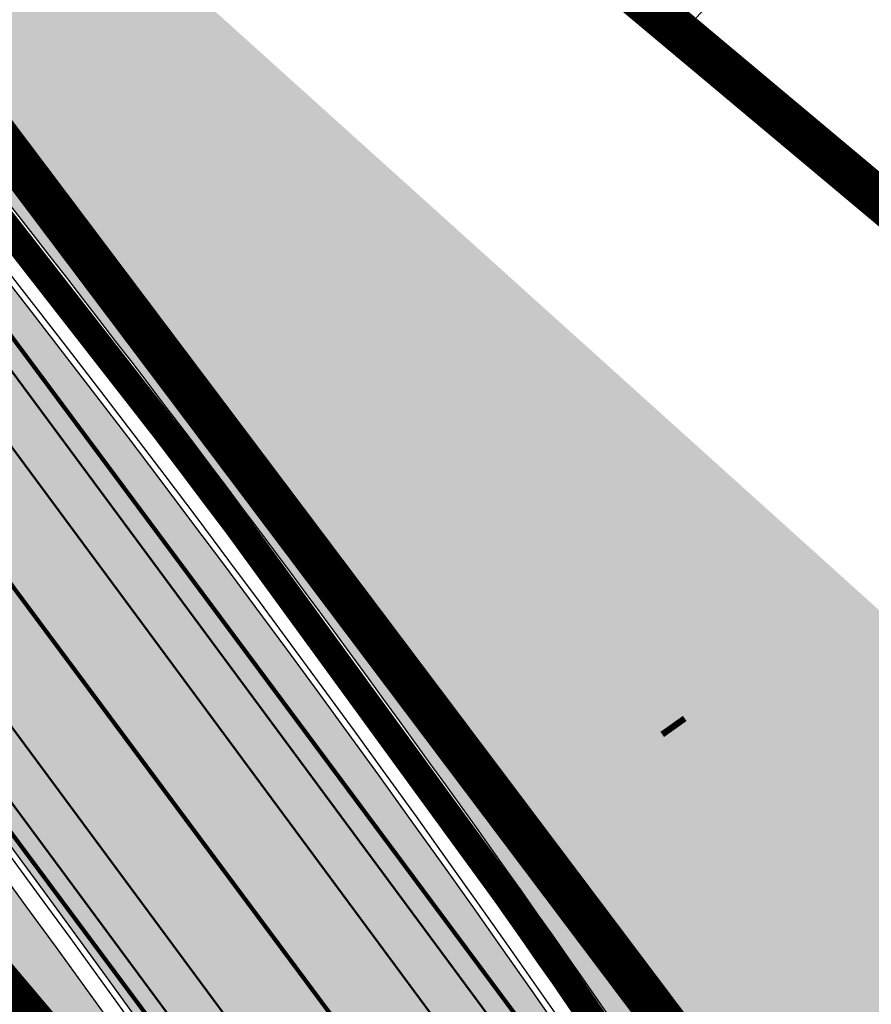
# Model space of a CAD drawing. Units: millimetres. Extents: x 1474 to 546245, y 859 to 6583106.
# Drawn here: x 9218 to 9238, y 10875 to 10898 of the extents above; entities that cross this region are included whole.
import ezdxf

# ---------------------------------------------------------------- set-up
doc = ezdxf.new("R2010")
doc.units = ezdxf.units.MM
doc.linetypes.add('DASHED', pattern=[19.049999999999997, 12.7, -6.35])
doc.linetypes.add('Tkm_921_50', pattern=[4, 1, -3])
doc.layers.add('OPT-kontaktv-elamumaa', color=2, linetype='Continuous', lineweight=9)
for name, color, linetype in [('OPT-krundi piir', 1, 'Continuous'), ('tee', 253, 'Continuous'), ('TL_katend_AB_KT', 41, 'Continuous'), ('TL_L_kattemärgistus', 7, 'Continuous'), ('TL_perspektiivne_trammi-rööpad', 214, 'Continuous'), ('TL_piire_torupiire_rajatis', 64, 'FENCELINE1'), ('TL_tee_äk_ST_10cm', 192, 'Continuous'), ('TL_TS_tugimüür', 7, 'Continuous')]:
    doc.layers.add(name, color=color, linetype=linetype)
for name, color, linetype, true_color in [('TL_katend_AB_ST-1a', 7, 'Continuous', 0xcbcbcb), ('TL_katend_AB_ST-2', 7, 'Continuous', 0xbdbcdc), ('TL_katend_haljastus_muru', 7, 'Continuous', 0xe9ffa8), ('TL_tee_murukaitseriba', 7, 'Murukaitse', 0xb57e40)]:
    doc.layers.add(name, color=color, linetype=linetype, true_color=true_color)
doc.styles.add('RP_lines', font='swissl.ttf')
doc.linetypes.add('FENCELINE1', pattern='A,6.349999999999999,-2.54,[133,ltypeshp.shx,S=2.54,R=0,X=-2.54,Y=0],-2.54,25.4', length=36.83)
doc.linetypes.add('Murukaitse', pattern='A,0.4,["|",RP_lines,S=0.29,R=0,X=0,Y=-0.305],0', length=0.4)

# ---------------------------------------------------------------- blocks, each defined once
blk = doc.blocks.new('ringtee')
at = {"layer": 'TL_katend_AB_KT', "transparency": 33554687}
h = blk.add_hatch(color=256, dxfattribs=at)
h.dxf.hatch_style = 1
edge = h.paths.add_edge_path()
edge.add_arc((546502.6699289794, 6584063.46855764), 1.030880234196759, 314.1344148394739, 410.2305876434064)
edge.add_line((546503.3293825053, 6584064.260918105), (546476.4611962743, 6584088.50466135))
edge.add_line((546476.4611962743, 6584088.50466135), (546435.941023762, 6584138.778854402))
edge.add_arc((546434.3838415815, 6584137.523791134), 2.000000037097105, 38.86824397015049, 128.1788845025405)
edge.add_line((546433.1476040833, 6584139.095960653), (546431.6743255112, 6584137.937483617))
edge.add_arc((546446.7404118044, 6584150.079787429), 19.34999994999264, 209.9553081727506, 218.8665971027184, ccw=False)
edge.add_line((546429.9752786942, 6584140.417861645), (546432.022639789, 6584142.027754613))
edge.add_arc((546431.4045210314, 6584142.813839348), 1.000000004427767, 308.1788857593577, 398.86824265648)
edge.add_line((546432.1831121247, 6584143.441370955), (546427.4033723006, 6584149.371690294))
edge.add_arc((546446.7404115881, 6584150.079787451), 19.34999974139926, 179.9528817515125, 182.0971596681766, ccw=False)
edge.add_line((546427.3904183898, 6584150.095700281), (546427.387, 6584150.792))
edge.add_line((546427.387, 6584150.792), (546427.601, 6584153.217))
edge.add_line((546427.601, 6584153.217), (546427.7269863777, 6584153.750811491))
edge.add_line((546427.7269863777, 6584153.750811491), (546478.7969695396, 6584090.38725617))
edge.add_line((546478.7969695396, 6584090.38725617), (546504.7852769917, 6584066.944083577))
edge.add_arc((546505.4173360714, 6584067.71901056), 1.00000525446024, 230.7980439444084, 331.2737315802504)
edge.add_line((546506.2942665824, 6584067.238382442), (546524.9180635782, 6584101.218648477))
edge.add_arc((546584.9875690858, 6584068.295943423), 68.49999999968348, 142.6104101780957, 151.2738727791764, ccw=False)
edge.add_line((546530.5626091423, 6584109.891300557), (546556.2272447484, 6584143.471893707))
edge.add_arc((546583.2410934902, 6584122.826023005), 34.0000000132516, 121.44680071633269, 142.610410178198, ccw=False)
edge.add_arc((546546.3033315612, 6584149.425476932), 19.3499999639896, -1.1037482556222926, 7.145075283465928, ccw=False)
edge.add_arc((546583.2410934579, 6584122.826023037), 31.57999996841284, 123.8514036726471, 142.6104101883656)
edge.add_line((546558.1499951581, 6584142.002393499), (546532.4853595499, 6584108.421800346))
edge.add_arc((546584.9875690707, 6584068.295943429), 66.07999998423043, 142.6104101770247, 151.2738727797318)
edge.add_line((546527.0402271285, 6584100.05553977), (546508.9374600152, 6584067.025924884))
edge.add_arc((546459.0227701839, 6584094.383010596), 56.91999999670082, 324.4922347154952, 331.2738727833226, ccw=False)
edge.add_arc((547329.8386460169, 6583473.057996426), 1012.830000160606, 144.4922347144272, 146.8306961802293)
edge.add_line((546482.0416474823, 6584027.192328967), (546472.5245086693, 6584020.884181901))
edge.add_arc((546495.5367996655, 6583999.257095408), 31.58000011210618, 136.7773749633748, 146.8306961690816)
edge.add_line((546469.102522145, 6584016.534982404), (546459.2544548674, 6584001.467946502))
edge.add_arc((546485.6887322727, 6583984.190059589), 31.57999997027105, 146.8306961805592, 161.1922077363232)
edge.add_arc((546425.1059852263, 6584004.823303563), 32.42000000274098, 326.8306961816577, 341.1922077305578, ccw=False)
edge.add_line((546452.2433910011, 6583987.085840159), (546407.1648465565, 6583918.117988077))
edge.add_arc((546380.0274407789, 6583935.855451483), 32.42000000657873, 312.4691846209258, 326.830696180226, ccw=False)
edge.add_arc((546423.2398299187, 6583888.646454182), 31.58000000440266, 132.4691846226156, 146.8306961846831)
edge.add_line((546396.8055524837, 6583905.924341111), (546386.9574852022, 6583890.857305211))
edge.add_arc((546413.3917626876, 6583873.579418258), 31.58000005922436, 146.8306961992446, 161.2120487775504)
edge.add_arc((546352.8018740587, 6583894.191681731), 32.42000001556101, 327.01631553897005, 341.2120487822321, ccw=False)
edge.add_arc((547232.1008356224, 6583323.524179207), 1015.82999986256, 147.016315535111, 151.9248068840451)
edge.add_line((546335.8028270642, 6583801.604160461), (546314.0747049785, 6583760.868565332))
edge.add_arc((546943.2470901363, 6583425.271789226), 713.079999984673, 151.9248068839439, 156.1975912700399)
edge.add_arc((546943.2470901706, 6583425.27178923), 713.0800000142166, 156.1975912714959, 160.5953856300619)
edge.add_arc((547232.1008357571, 6583323.52417915), 1019.330000008225, 160.5953856299197, 163.3049896237036)
edge.add_arc((546558.9734937988, 6583525.408165706), 316.5799999942518, 163.3049896237518, 173.0059891816867)
edge.add_line((546244.7492018848, 6583563.956716491), (546239.6622557085, 6583522.491031589))
edge.add_arc((546231.3049071374, 6583523.516275394), 8.419999999854882, 286.72691146416366, 353.0061432373317, ccw=False)
edge.add_arc((546245.2954768273, 6583476.962581127), 40.19051830759372, 106.7268494902932, 111.6464193102677)
edge.add_arc((546213.5865589685, 6583556.860983438), 45.76999683518244, 275.9514065452977, 291.6464193119319, ccw=False)
edge.add_arc((546218.703411222, 6583507.776973713), 3.580000000012356, 95.95140654360507, 183.8728728003314)
edge.add_arc((546213.5865364445, 6583556.860977907), 49.34999999994405, 268.9655517849231, 271.7941098770292, ccw=False)
edge.add_line((546212.6955939272, 6583507.519020898), (546212.7431860147, 6583509.523116034))
edge.add_arc((546211.7434629161, 6583509.546856877), 1.000004950726693, 358.6396288221286, 447.7692289199628)
edge.add_arc((546213.5865364531, 6583556.860977904), 46.34999999714272, 256.1045064692187, 267.7692289715268, ccw=False)
edge.add_arc((546211.3050946955, 6583547.638989154), 36.84999720805893, 225.0167577106023, 256.104506487661, ccw=False)
edge.add_arc((546171.1178351818, 6583507.428215036), 19.99999999865799, 45.01675773057836, 62.33400948865712)
edge.add_line((546180.4041634628, 6583525.141602826), (546179.2180622095, 6583525.763422082))
edge.add_line((546179.2180622095, 6583525.763422082), (546163.276013197, 6583534.121117535))
edge.add_line((546163.276013197, 6583534.121117535), (546164.6689624392, 6583536.778125703))
edge.add_line((546164.6689624392, 6583536.778125703), (546181.7970967154, 6583527.798619378))
edge.add_arc((546171.117820469, 6583507.428225852), 22.99999725179319, 45.016749495086, 62.33400949261721, ccw=False)
edge.add_arc((546211.3050858073, 6583547.638994276), 33.85000004478909, 225.0167495180755, 256.1044538507648)
edge.add_arc((546213.5865360425, 6583556.860981169), 43.35000306792604, 256.1044539001397, 291.646433159061)
edge.add_arc((546245.2954755313, 6583476.96258074), 42.61051830422768, 106.72686660613789, 111.64643318991489, ccw=False)
edge.add_arc((546231.3048976749, 6583523.516283371), 6.000010363180405, 286.7268666062147, 353.0059891848285)
edge.add_line((546237.2602612731, 6583522.785688563), (546242.3472093834, 6583564.251389227))
edge.add_arc((546558.9734938036, 6583525.408165709), 318.9999999984772, 163.3049896231243, 173.0059891812257, ccw=False)
edge.add_arc((547232.100835774, 6583323.524179144), 1021.750000026568, 160.5953856286534, 163.3049896232007, ccw=False)
edge.add_arc((546943.2470901501, 6583425.271789239), 715.4999999923688, 156.1975912714087, 160.5953856283843, ccw=False)
edge.add_arc((546943.247090136, 6583425.271789228), 715.4999999839678, 151.9248068840105, 156.1975912701346, ccw=False)
edge.add_line((546311.9394646519, 6583762.007489715), (546333.6675867324, 6583802.743084834))
edge.add_arc((547232.1008354933, 6583323.524179275), 1018.249999717165, 147.0163155344084, 151.9248068845598, ccw=False)
edge.add_arc((546352.8018740658, 6583894.191681727), 30.00000000712372, 327.0163155378892, 341.2120487870008)
edge.add_arc((546413.391762647, 6583873.579418277), 34.00000001462027, 146.8306961880443, 161.2120487864021, ccw=False)
edge.add_line((546384.931805931, 6583892.181323146), (546394.7798732125, 6583907.248359046))
edge.add_arc((546423.2398299119, 6583888.646454189), 33.99999999469983, 132.469184621612, 146.8306961885675, ccw=False)
edge.add_arc((546380.0274408105, 6583935.855451458), 29.9999999662988, 312.469184609839, 326.8306961874322)
edge.add_line((546405.1391672853, 6583919.442006011), (546450.2177117297, 6583988.409858092))
edge.add_arc((546425.1059852522, 6584004.823303547), 29.99999997310387, 326.8306961768301, 341.1922077422869)
edge.add_arc((546485.6887323004, 6583984.190059576), 34.00000000077527, 146.8306961878207, 161.1922077310324, ccw=False)
edge.add_line((546457.2287755961, 6584002.791964437), (546467.0768428737, 6584017.859000337))
edge.add_arc((546495.5367995509, 6583999.2570955), 33.99999996538723, 136.7773749426395, 146.8306961956549, ccw=False)
edge.add_line((546470.7610588912, 6584022.541482381), (546480.0159682115, 6584028.516346902))
edge.add_line((546480.0159682115, 6584028.516346902), (546484.5874434116, 6584035.448401156))
edge.add_arc((546482.9223339278, 6584036.55628671), 1.999999998655454, 326.3620732368273, 392.3110937756885)
edge.add_line((546484.6126506359, 6584037.625318713), (546484.2027002159, 6584038.273518246))
edge.add_line((546484.2027002159, 6584038.273518246), (546488.154243381, 6584040.772651147))
edge.add_arc((547329.8386432368, 6583473.057998359), 1015.249996774528, 144.4922347096531, 146.0004043978846, ccw=False)
at = {"layer": 'TL_katend_AB_ST-1a', "transparency": 33554687}
h = blk.add_hatch(color=256, dxfattribs=at)
h.dxf.hatch_style = 1
edge = h.paths.add_edge_path()
edge.add_line((546490.8977163659, 6584021.403853871), (546393.1599062189, 6583871.870036488))
edge.add_arc((547232.1008357427, 6583323.524179145), 1002.249999998085, 146.8306961807089, 151.924806883104)
edge.add_line((546347.7848781617, 6583795.213006301), (546326.0567560787, 6583754.477411179))
edge.add_arc((546943.2470901483, 6583425.271789232), 699.4999999929402, 151.9248068828264, 156.1975912707717)
edge.add_arc((546357.6837609451, 6583683.565396354), 59.50000000290418, 156.1975912701597, 162.5204927130947)
edge.add_line((546300.9312066565, 6583701.437094148), (546287.0864464636, 6583657.472300565))
edge.add_arc((546229.3800677465, 6583675.644363024), 60.49999998899862, 340.65052323761745, 342.52049271297113, ccw=False)
edge.add_arc((547232.1008357366, 6583323.524179135), 1002.249999992761, 160.6505232386254, 163.3049896218807)
edge.add_arc((546558.9734938071, 6583525.408165705), 299.5000000021687, 163.3049896219718, 182.8140211424391)
edge.add_line((546259.8346449342, 6583510.704455419), (546255.192378506, 6583513.343545175))
edge.add_arc((546235.6929593512, 6583513.494054344), 19.5000000097709, 359.5577627821495, 362.1106111501164)
edge.add_arc((546558.9734937875, 6583525.408165716), 303.9999999827449, 181.0487464296328, 182.1106111512901, ccw=False)
edge.add_arc((546254.0245858685, 6583519.825733595), 0.9999999998358083, 1.048746436241095, 173.0059892216367)
edge.add_line((546253.032026983, 6583519.947499185), (546245.8746397825, 6583527.304846454))
edge.add_line((546245.8746397825, 6583527.304846454), (546250.287680466, 6583563.277264499))
edge.add_arc((546558.9734938032, 6583525.408165708), 310.9999999982229, 163.3049896230779, 173.005989181056, ccw=False)
edge.add_arc((547232.100835739, 6583323.52417915), 1013.749999991209, 160.5953856288489, 163.3049896230309, ccw=False)
edge.add_arc((546943.2470901677, 6583425.271789232), 707.500000010848, 156.1975912715376, 160.5953856290781, ccw=False)
edge.add_arc((546943.247090139, 6583425.271789233), 707.4999999841548, 151.9248068822561, 156.1975912706669, ccw=False)
edge.add_line((546318.9981103727, 6583758.242450461), (546340.7262324663, 6583798.9780456))
edge.add_arc((547232.1008357838, 6583323.524179134), 1010.250000038446, 147.0913629573895, 151.9248068822738, ccw=False)
edge.add_arc((546350.3760775758, 6583894.126067455), 40.00000076740462, 327.0913631443233, 340.3264293979851)
edge.add_line((546388.0411158964, 6583880.659629555), (546389.9945340372, 6583886.12325475))
edge.add_arc((546408.8270528525, 6583879.390035944), 20.0000000104029, 146.8306961831227, 160.3264294533987, ccw=False)
edge.add_line((546392.0859018426, 6583890.332332928), (546399.1138071805, 6583901.084666256))
edge.add_arc((546424.2255336676, 6583884.671220797), 29.99999998313263, 136.2110409006771, 146.8306961808495, ccw=False)
edge.add_line((546402.5687259578, 6583905.431343119), (546409.3316864355, 6583912.486414008))
edge.add_arc((546380.4559428653, 6583940.16657707), 39.99999992347644, 316.2110408924447, 326.8306961876273)
edge.add_line((546413.9382448054, 6583918.281983159), (546484.2012559574, 6584025.780772651))
edge.add_arc((547329.8386456097, 6583473.057996845), 1010.249999590391, 144.4922347182334, 146.8306961879123, ccw=False)
edge.add_arc((546459.0227702091, 6584094.383010625), 59.49999998820324, 324.4922347148268, 327.1834494937708)
edge.add_line((546509.027170563, 6584062.136926462), (546534.1427586306, 6584101.083978586))
edge.add_arc((546584.987569074, 6584068.295943424), 60.49999999010614, 142.6104101789474, 147.1834494899926, ccw=False)
edge.add_line((546536.918808839, 6584105.033448623), (546561.7965682975, 6584137.584462856))
edge.add_arc((546546.303331523, 6584149.425476931), 19.50000000204378, 322.610410181219, 356.63815244776)
edge.add_line((546565.7697739339, 6584148.28196482), (546572.9622729323, 6584146.887321336))
edge.add_arc((546573.0574514136, 6584147.378178811), 0.5000000035823731, 259.0263832235378, 322.6104098702493)
edge.add_line((546573.4547138961, 6584147.074563061), (546582.595970451, 6584159.035333594))
edge.add_arc((546581.8014454853, 6584159.642565086), 1.000000003098986, 322.6104102296731, 382.6566627911184)
edge.add_line((546582.7242752042, 6584160.027773233), (546579.70943691, 6584167.25031614))
edge.add_arc((546574.2505534102, 6584185.970641731), 19.49999998203858, 286.2567875126724, 322.4203273857452)
edge.add_arc((548502.615925119, 6582702.018972823), 2413.75000000986, 141.4997575390001, 142.4203273694598, ccw=False)
edge.add_arc((546660.9494792337, 6584166.959334969), 60.50000000094546, 134.4005305303204, 141.4997575394947, ccw=False)
edge.add_line((546618.6194468864, 6584210.184540134), (546635.2140594312, 6584226.435486384))
edge.add_arc((546593.5836970421, 6584268.946225347), 59.49999999877274, 314.4005305295761, 320.6209651996655)
edge.add_arc((548502.6161558056, 6582702.01878278), 2410.250298894574, 140.3622458470789, 140.6209651877786, ccw=False)
edge.add_arc((546615.6954176244, 6584265.110800171), 39.99999995491049, 320.3622458190567, 333.5914723668182)
edge.add_line((546651.5212405008, 6584247.320060681), (546654.1046149966, 6584252.52229059))
edge.add_arc((546672.017526194, 6584243.626920983), 19.99999970029065, 139.8981510117445, 153.5914724148508, ccw=False)
edge.add_arc((548502.6164331383, 6582702.018543668), 2413.250665032609, 139.5953773216083, 139.8981511391522, ccw=False)
edge.add_arc((546687.8043836684, 6584246.797154553), 30.00000017391454, 128.7240550214776, 139.5953772351951, ccw=False)
edge.add_line((546669.0372758616, 6584270.202189802), (546675.5450570143, 6584275.420393023))
edge.add_arc((546650.5222467672, 6584306.627106524), 40.00000000276027, 308.7240549874783, 332.6569912664477)
edge.add_arc((546642.0836561217, 6584310.990612897), 49.5000000002078, 332.6569912659198, 373.0323186580536)
edge.add_arc((546743.4049304401, 6584334.442678264), 54.49999999735139, 140.1406476286465, 193.0323186598482, ccw=False)
edge.add_line((546701.569639052, 6584369.372012557), (546707.747293397, 6584361.065655563))
edge.add_arc((546743.4049304414, 6584334.442678263), 44.49999999874993, 143.253964836275, 194.293594578101)
edge.add_arc((546651.345813255, 6584310.988063724), 50.5000000030995, -40.99443838277199, 14.293594575243503, ccw=False)
edge.add_arc((548502.6159251074, 6582702.018972805), 2402.250000011212, 139.0055616157916, 142.6104101811082)
edge.add_line((546593.9683334177, 6584160.74082199), (546533.5260020118, 6584081.655758351))
edge.add_arc((547329.8386459079, 6583473.057996518), 1002.250000018484, 142.6104101811871, 146.8306961808348)
at = {"layer": 'TL_katend_AB_ST-2'}
h = blk.add_hatch(color=256, dxfattribs=at)
h.dxf.hatch_style = 1
edge = h.paths.add_edge_path()
edge.add_line((546473.346831927, 6584085.994534916), (546473.346831953, 6584085.994534864))
edge.add_line((546473.346831953, 6584085.994534864), (546431.5578856401, 6584137.84292111))
edge.add_arc((546446.7404118435, 6584150.079787455), 19.49999999632253, 202.0636707919051, 218.8682429006216, ccw=False)
edge.add_line((546428.6684554449, 6584142.754871634), (546419.7255304861, 6584136.493449644))
edge.add_arc((546391.6553432386, 6584095.721957321), 49.49999998328427, 38.868242896314314, 55.45352803662132, ccw=False)
edge.add_line((546430.1956020594, 6584126.784771881), (546467.1181032265, 6584080.974282055))
edge.add_arc((546158.7960324088, 6583832.471765362), 396.0000001973277, 32.80881781576579, 38.868242897697314, ccw=False)
edge.add_arc((547329.838640024, 6583473.058000584), 1015.899992866465, 145.1101516936751, 145.5978491292952, ccw=False)
edge.add_arc((546158.7960325076, 6583832.471765431), 404.0000000780198, 33.27902491557252, 38.86824289898068)
at = {"layer": 'TL_katend_haljastus_muru', "transparency": 33554687}
h = blk.add_hatch(color=256, dxfattribs=at)
h.dxf.hatch_style = 1
edge = h.paths.add_edge_path()
edge.add_arc((546620.8449094432, 6584343.724003324), 98.9500000137465, 318.8977256645807, 334.6518935809)
edge.add_arc((546729.2917193503, 6584292.349987941), 21.05000013477951, 152.1606823301011, 154.6518935693045, ccw=False)
edge.add_arc((546748.0182877688, 6584331.620102465), 47.54999998381334, 203.3604056384397, 218.253042624922, ccw=False)
edge.add_line((546704.3660156637, 6584312.765881756), (546702.3782266519, 6584312.327945519))
edge.add_arc((546651.3458132574, 6584310.988063724), 51.05000000094993, -40.99443838459672, 1.5039841094243798, ccw=False)
edge.add_arc((548502.615925097, 6582702.01897281), 2401.6999999996, 139.0055616157303, 142.6104101809025)
edge.add_line((546594.4053221513, 6584160.406844676), (546533.9629907435, 6584081.321781035))
edge.add_arc((547329.8386458975, 6583473.05799652), 1001.700000009485, 142.6104101806739, 146.8306961805811)
edge.add_line((546491.3580980179, 6584021.102940705), (546393.6202878741, 6583871.569123327))
edge.add_arc((547232.1008357523, 6583323.524179151), 1001.700000003226, 146.8306961809833, 151.9248068832115)
edge.add_line((546348.2701600584, 6583794.954159858), (546326.5420379705, 6583754.218564727))
edge.add_arc((546943.247090156, 6583425.27178923), 698.9500000006414, 151.9248068830925, 156.1975912707924)
edge.add_arc((546357.6837609506, 6583683.565396354), 58.95000000785301, 156.197591271188, 162.5204927145868)
edge.add_line((546301.4558100997, 6583701.27189358), (546287.6110499038, 6583657.307099989))
edge.add_arc((546229.3800676878, 6583675.644363028), 61.05000004593167, 340.6505232427838, 342.5204927179223, ccw=False)
edge.add_arc((547232.100835725, 6583323.52417913), 1001.699999982992, 160.6505232387501, 163.3049896211922)
edge.add_arc((546558.9734938098, 6583525.408165706), 298.9500000044981, 163.3049896214792, 181.630468942713)
edge.add_arc((546245.2955062763, 6583476.96259138), 42.61051696102363, 68.73402150853889, 69.60546629740901, ccw=False)
edge.add_arc((546262.5448056287, 6583521.338479919), 5.000000000498527, 248.9666972620911, 289.1045586498112)
edge.add_line((546264.1812710356, 6583516.613865546), (546265.4689499718, 6583517.059879097))
edge.add_arc((546314.5405482415, 6583531.13399517), 51.04999999962008, 178.658094657455, 196.0033031685185, ccw=False)
edge.add_arc((546558.973493799, 6583525.408165709), 295.5499999932244, 163.3049896231518, 178.6580946568436, ccw=False)
edge.add_arc((547232.1008357494, 6583323.524179148), 998.3000000008998, 146.8306961811023, 163.3049896231384, ccw=False)
edge.add_line((546396.4662835421, 6583869.708932835), (546494.2040936756, 6584019.242750199))
edge.add_arc((547329.8386458796, 6583473.057996523), 998.2999999926456, 143.7637546097133, 146.8306961814922, ccw=False)
edge.add_arc((547090.0807990249, 6583648.767237514), 701.0499999955443, 136.8057684222598, 143.7637546093069, ccw=False)
edge.add_arc((546074.531502269, 6584602.239117481), 691.950000014652, 316.8057684221359, 319.6171724713425)
edge.add_arc((546556.7081908333, 6584192.123717816), 58.94999998506371, 319.6171724699045, 327.8178275654614)
edge.add_line((546606.6010497126, 6584160.726183978), (546635.2859452122, 6584206.308472403))
edge.add_arc((546686.9561578553, 6584173.792451349), 61.04999999822523, 140.9717817125307, 147.817827566865, ccw=False)
edge.add_arc((548502.6159255139, 6582702.018972453), 2398.300000549443, 138.8977256511689, 140.9717817126661, ccw=False)
h = blk.add_hatch(color=256, dxfattribs=at)
h.dxf.hatch_style = 1
edge = h.paths.add_edge_path()
edge.add_arc((546434.3838415872, 6584137.523791186), 2.000000000511859, 38.8682429301774, 128.1788855432858)
edge.add_line((546433.1476040831, 6584139.095960653), (546431.9887821579, 6584138.184749011))
edge.add_line((546431.9887821579, 6584138.184749011), (546473.775057025, 6584086.339677299))
edge.add_line((546473.775057025, 6584086.339677299), (546474.2422116777, 6584086.716196265))
edge.add_arc((546158.7960327502, 6583832.471765614), 405.1499997741853, 33.24507581631019, 38.86824290032018, ccw=False)
edge.add_arc((547329.9754828218, 6583472.961352465), 1015.417522279265, 144.4801417837079, 145.0549000557987, ccw=False)
edge.add_arc((546502.6988258504, 6584063.484774881), 0.999999997912683, 324.4800943711497, 410.9087763761046)
edge.add_line((546503.3293827771, 6584064.260917882), (546476.461196277, 6584088.504661347))
edge.add_line((546476.461196277, 6584088.504661347), (546435.941023762, 6584138.778854402))
h = blk.add_hatch(color=256, dxfattribs=at)
h.dxf.hatch_style = 1
edge = h.paths.add_edge_path()
edge.add_arc((546391.6553432016, 6584095.721957284), 48.95000003560121, 38.86824290305448, 48.11758464807149)
edge.add_line((546424.3345633016, 6584132.166038794), (546422.918304564, 6584131.05239793))
edge.add_arc((546423.5364233163, 6584130.266313196), 1.000000000457536, 128.178885556394, 218.8682428905686)
edge.add_line((546422.7578322284, 6584129.638781589), (546486.2260094178, 6584050.892537604))
edge.add_arc((546444.1820907057, 6584017.005830782), 53.9999999988996, 32.88719579015782, 38.86824292136117, ccw=False)
edge.add_arc((546158.5647780874, 6583832.32328112), 394.1248203475308, 32.67694196373958, 32.8870678976906, ccw=False)
edge.add_arc((547329.8387268764, 6583473.057941066), 1015.900098155105, 145.631503379552, 145.7295017444867, ccw=False)
edge.add_arc((546158.7960323663, 6583832.47176533), 395.4500002504714, 32.77530629174963, 38.86824289739514)
edge.add_line((546466.6898781286, 6584080.629139671), (546448.4806718528, 6584103.221668142))
edge.add_line((546448.4806718528, 6584103.221668142), (546429.7673769613, 6584126.439629497))
at = {"layer": 'TL_L_kattemärgistus', "transparency": 33554687, "const_width": 0.1, "flags": 128}
for points in [[(546546.2540481846, 6583945.115168015, 0.09918674676800449), (546472.9575363832, 6584085.680769112)], [(546542.8931979872, 6583944.138087696, 0.09918674676800449), (546470.2324675769, 6584083.484408486)], [(546533.128739516, 6584081.959374078, 0.0184165532023737), (546490.4791875826, 6584021.677411283)], [(546539.5323477898, 6583943.161007377, 0.09918674676811526), (546467.5073987704, 6584081.288047859)]]:
    blk.add_lwpolyline(points, format="xyb", dxfattribs=at)
at = {"layer": 'TL_L_kattemärgistus', "linetype": 'Tkm_921_50', "transparency": 33554687}
blk.add_arc((547329.8386458943, 6583473.057996522), 1006.250000005141, 142.6104101822614, 146.8306961814359, dxfattribs=at)
at = {"layer": 'TL_perspektiivne_trammi-rööpad', "const_width": 0.05}
for points in [[(546213.79967792, 6584473.524755254, 0.0395725694191882), (546215.687292453, 6584469.703671595), (546263.0997165166, 6584390.259666743, 0.008394737926544278), (546265.699387316, 6584386.06532737), (546363.1557813982, 6584234.568481562), (546374.8396449639, 6584215.701385821, 0.03098719676094079), (546427.7387974479, 6584141.040382409), (546472.5939343453, 6584085.387711851, -0.08369497645339924), (546538.1652942679, 6583968.53999236)], [(546212.9453358881, 6584472.795857842, 0.03635586447856497), (546214.7719164614, 6584469.157372415), (546262.1843405248, 6584389.713367563, 0.00839473792632013), (546264.8028675918, 6584385.488605266), (546362.2543092483, 6584233.999458049), (546373.9333533272, 6584215.140144813, 0.03098719676076833), (546426.9088193486, 6584140.371433715), (546471.763956246, 6584084.718763158, -0.08369497645307918), (546537.1618835472, 6583968.180099424)], [(546209.8188123384, 6584470.128407526, 0.02642765077268194), (546211.3937840494, 6584467.141292702), (546258.8062081129, 6584387.69728785, 0.008394737926938265), (546261.4943229442, 6584383.360251838), (546358.9274880117, 6584231.899515745), (546370.5887461051, 6584213.068923307, 0.0309871967608808), (546423.8458420103, 6584137.902724371), (546468.7009789078, 6584082.250053814, -0.08369497640705471), (546533.4588649726, 6583966.851939255)], [(546208.9778927399, 6584469.410961706, 0.0241628870862409), (546210.4784080578, 6584466.594993522), (546257.8908321211, 6584387.15098867, 0.008394737926618483), (546260.59780322, 6584382.783529735), (546358.0260158618, 6584231.330492233), (546369.6824544684, 6584212.507682298, 0.03098719676070959), (546423.015863911, 6584137.233775678), (546467.8710008084, 6584081.58110512, -0.08369497640667944), (546532.4554542521, 6583966.492046319)]]:
    blk.add_lwpolyline(points, format="xyb", dxfattribs=at)
at = {"layer": 'TL_piire_torupiire_rajatis', "linetype": 'FENCELINE1', "lineweight": -3, "ltscale": 0.05, "const_width": 0.05, "flags": 128}
blk.add_lwpolyline([(546473.9891695743, 6584086.512248493, -0.02440470732656529), (546497.244018677, 6584054.589394956, 0.003948810600085068), (546488.1628775483, 6584041.366435325, 0.002195008180926506), (546486.3161069106, 6584044.250193563, 0.02610316755278517), (546483.247898509, 6584048.492229205), (546481.4221837138, 6584050.757430272)], format="xyb", dxfattribs=at)
at = {"layer": 'TL_tee_murukaitseriba', "linetype": 'Murukaitse', "transparency": 33554687, "flags": 128}
blk.add_lwpolyline([(546544.6442349592, 6583921.816511343), (546538.5240927306, 6583942.867883282, 0.09918674676774464), (546466.6898781286, 6584080.629139671), (546429.7673769613, 6584126.439629497, 0.04037979214490985), (546424.3345633016, 6584132.166038794)], format="xyb", dxfattribs=at)
at = {"layer": 'TL_tee_murukaitseriba', "linetype": 'Murukaitse'}
blk.add_arc((547329.8386459055, 6583473.05799652), 1001.700000015994, 142.6104101825006, 146.8306961816526, dxfattribs=at)
at = {"layer": 'TL_tee_äk_ST_10cm'}
for centre, radius, start, end in [((546158.7960325646, 6583832.471765477), 404.0000000045623, 16.21042369547202, 38.86824289891553), ((546158.796032565, 6583832.471765475), 404.1500000047019, 16.2104236957156, 38.86824289906025), ((547329.8386459053, 6583473.057996518), 1002.250000016515, 142.6104101824413, 146.830696181589), ((547329.8386459047, 6583473.057996519), 1002.10000001568, 142.6104101824515, 146.8306961815976), ((546158.7960325669, 6583832.471765475), 395.8500000029133, 16.21042369584179, 38.86824289921961), ((546158.7960325669, 6583832.471765475), 396.0000000028683, 16.21042369581735, 38.86824289923057)]:
    blk.add_arc(centre, radius, start, end, dxfattribs=at)
at = {"layer": 'TL_TS_tugimüür', "linetype": 'DASHED', "ltscale": 0.2, "transparency": 33554687, "const_width": 0.65, "flags": 128}
blk.add_lwpolyline([(546473.9891695743, 6584086.512248493, -0.02440470732656529), (546497.244018677, 6584054.589394956, 0.003948810600085068), (546488.1628775483, 6584041.366435325, 0.002195008180926506), (546486.3161069106, 6584044.250193563, 0.02610316755278517), (546483.247898509, 6584048.492229205), (546481.4221837138, 6584050.757430272)], format="xyb", dxfattribs=at)
at = {"layer": 'TL_TS_tugimüür', "ltscale": 0.2, "transparency": 33554687, "flags": 128}
for points in [[(546497.6364588647, 6584054.583647214, 0.02454061967224433), (546474.2422116777, 6584086.716196265)], [(546496.8515328895, 6584054.594994123, 0.0242686388264083), (546473.7361274709, 6584086.308300721)]]:
    blk.add_lwpolyline(points, format="xyb", dxfattribs=at)

msp = doc.modelspace()

# ---------------------------------------------------------------- hatches: boundary and pattern name
at = {"layer": 'OPT-kontaktv-elamumaa', "linetype": 'ByBlock', "true_color": 0xf27172}
h = msp.add_hatch(dxfattribs=at)
h.set_pattern_fill('ANSI31', color=11, scale=2, angle=2)
h.set_pattern_definition([(47, (0, 0), (-4.644096005281733, 4.330689586396866), [])])
h.paths.add_polyline_path([(9205.019466037804, 10922.98660008086), (9240.845595291059, 10891.35060628446), (9244.890529630997, 10893.07141882962), (9266.017786331184, 10920.65221708024), (9267.109615937516, 10922.30360487419), (9299.852800373861, 10965.74175936112), (9281.580131510796, 10983.24255124422)])

# ---------------------------------------------------------------- linework, layer by layer
at = {"linetype": 'DASHED', "ltscale": 5, "const_width": 0.15}
msp.add_lwpolyline([(9184.043502678107, 10909.60115872173), (9201.402683975934, 10888.1110642528, -0.02357701933160213), (9226.422888907664, 10853.56790928951, -0.02718136090258392)], format="xyb", dxfattribs=at)
at = {"color": 1, "const_width": 0.15}
msp.add_lwpolyline([(9233.326848941566, 10881.54057020264), (9232.796410044599, 10881.16370798497)], dxfattribs=at)
at = {"layer": 'OPT-krundi piir', "linetype": 'DASHED', "const_width": 1}
for points in [[(9469.646146059094, 11131.84179375263), (9385.696742549597, 11065.72488962708), (9374.609119241533, 11056.82181222679), (9350.402418262966, 11037.87924439961), (9358.803415517497, 11026.26745823993), (9323.74153039552, 10983.22090756649), (9317.372866849357, 10965.81450521702), (9300.196259871067, 10952.10708331445), (9273.06044335704, 10916.53164970817), (9255.833715563582, 10889.73714738095), (9237.625314730743, 10868.04151375627), (9199.415245881944, 10918.78975937458), (9188.02735667344, 10909.80673519651), (9222.580589251069, 10868.9021599585), (9210.828612572921, 10860.11123682687), (9219.60920679284, 10849.3934621563), (9202.503392664192, 10831.69562269876), (9212.481949582405, 10825.02684669698), (9201.166672795254, 10807.52596632241), (9198.837780598027, 10808.94791882055), (9193.65514904348, 10796.27005129436), (9151.49230842077, 10731.6208084816), (9109.95074852329, 10667.64488289541)], [(9297.818283851084, 10963.0550067894), (9299.852800373861, 10965.74175936112), (9280.92686179519, 10983.060237951), (9295.426998470968, 10994.50387876144), (9350.47237214417, 11037.78255474696), (9358.813498831529, 11026.26611414494), (9323.730385887611, 10983.13760166558), (9317.372866849357, 10965.81450521702), (9300.196259871067, 10952.10708331445), (9273.06044335704, 10916.53164970817), (9255.833715563582, 10889.73714738095), (9237.628398840607, 10868.0393502632), (9199.407849883952, 10918.79958228058), (9203.885915327643, 10922.33296811989), (9240.845595291059, 10891.35060628446), (9244.890529630997, 10893.07141882962), (9267.109615937516, 10922.30360487419), (9297.818283851084, 10963.0550067894)], [(9222.580589251069, 10868.9021599585), (9222.580589251069, 10868.9021599585), (9222.580589251069, 10868.9021599585), (9222.580589251069, 10868.9021599585), (9188.012306710298, 10909.79486344697), (9184.206612651993, 10906.78238950985), (9182.953600196808, 10905.80444150826), (9208.870359833294, 10870.81717253978), (9209.849486203108, 10865.46420468333), (9210.828612572921, 10860.11123682687), (9222.580589251069, 10868.9021599585)]]:
    msp.add_lwpolyline(points, dxfattribs=at)

# ---------------------------------------------------------------- block references
at = {"layer": 'tee'}
msp.add_blockref('ringtee', (-537260.1056246733, -6573188.948040294), dxfattribs=at)

doc.saveas('drawing.dxf')
